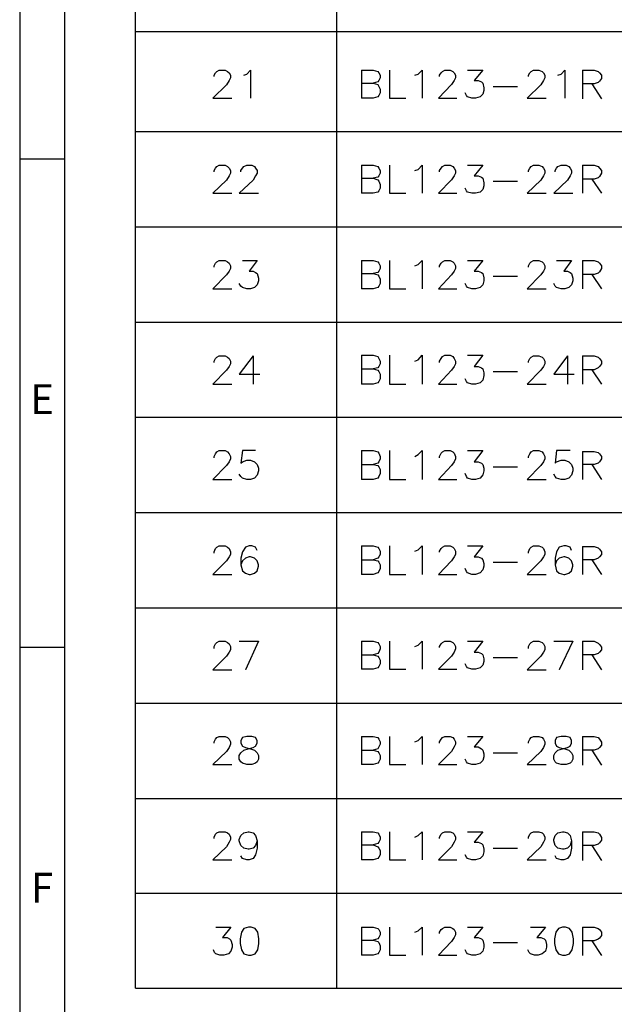
# Model space of a CAD drawing. Units: millimetres. Extents: x 19.6 to 38.8, y -13 to 0.6.
# Drawn here: x 19.6 to 22, y -10.5 to -6.6 of the extents above; entities that cross this region are included whole.
import ezdxf

# ---------------------------------------------------------------- set-up
doc = ezdxf.new("R2010")
doc.units = ezdxf.units.MM
doc.header["$MEASUREMENT"] = 0
doc.layers.get('0').update_dxf_attribs({"linetype": 'CONTINUOUS'})
doc.styles.add('A', font='ROMANS.shx', dxfattribs={"height": 1})

msp = doc.modelspace()

# ---------------------------------------------------------------- linework, layer by layer
at = {"linetype": 'Continuous'}
for p, q in [((19.6407, 0.5812), (19.6407, -12.9707)), ((19.8179, 0.4039), (19.8179, -12.7934)), ((19.6407, -7.1627), (19.8179, -7.1627)), ((19.6407, -9.0987), (19.8179, -9.0987))]:
    msp.add_line(p, q, dxfattribs=at)
msp.add_line((20.1001, -10.4502), (24.4385, -10.4502))
for points in [[(20.1001, -10.4502), (20.1001, 0.1383), (20.1001, 0.1383)], [(20.8969, -10.4502), (20.8969, 0.1383), (20.8969, 0.1383)], [(20.1001, -6.6576), (24.4385, -6.6576), (24.4385, -6.6576)], [(20.4112, -6.8365), (20.4112, -6.8315), (20.4162, -6.8213), (20.4213, -6.8163), (20.4314, -6.8112), (20.4546, -6.8112), (20.4647, -6.8163), (20.4707, -6.8213), (20.4758, -6.8315), (20.4758, -6.8416), (20.4707, -6.8517), (20.4596, -6.8699), (20.4061, -6.9224), (20.4808, -6.9224)], [(20.5293, -6.8315), (20.5404, -6.8264), (20.5556, -6.8112), (20.5556, -6.9224)], [(20.9949, -6.8112), (20.9949, -6.9224), (20.9949, -6.9224)], [(20.9949, -6.8112), (21.0413, -6.8112), (21.0595, -6.8163), (21.0645, -6.8213), (21.0696, -6.8315), (21.0696, -6.8416), (21.0645, -6.8517), (21.0595, -6.8577), (21.0413, -6.8628)], [(21.1059, -6.8112), (21.1059, -6.9224), (21.1706, -6.9224)], [(21.2069, -6.8315), (21.2201, -6.8264), (21.2352, -6.8112), (21.2352, -6.9224)], [(21.3049, -6.8365), (21.3049, -6.8315), (21.3109, -6.8213), (21.316, -6.8163), (21.3261, -6.8112), (21.3463, -6.8112), (21.3574, -6.8163), (21.3625, -6.8213), (21.3675, -6.8315), (21.3675, -6.8416), (21.3625, -6.8517), (21.3513, -6.8678), (21.2998, -6.9224), (21.3725, -6.9224)], [(21.416, -6.8112), (21.4756, -6.8112), (21.4422, -6.8517), (21.4574, -6.8517), (21.4705, -6.8577), (21.4756, -6.8628), (21.4806, -6.881), (21.4806, -6.8911), (21.4756, -6.9062), (21.4655, -6.9163), (21.4473, -6.9224), (21.4321, -6.9224), (21.416, -6.9163), (21.4109, -6.9113), (21.4059, -6.9012)], [(21.6573, -6.8365), (21.6573, -6.8315), (21.6624, -6.8213), (21.6674, -6.8163), (21.6775, -6.8112), (21.6987, -6.8112), (21.7109, -6.8163), (21.7159, -6.8213), (21.722, -6.8315), (21.722, -6.8416), (21.7159, -6.8517), (21.7058, -6.8699), (21.6513, -6.9224), (21.727, -6.9224)], [(21.7735, -6.8315), (21.7866, -6.8264), (21.8017, -6.8112), (21.8017, -6.9224)], [(21.8714, -6.8112), (21.8714, -6.9244), (21.8714, -6.9244)], [(21.8714, -6.8112), (21.9179, -6.8112), (21.933, -6.8163), (21.9391, -6.8213), (21.9461, -6.8315), (21.9461, -6.8446), (21.9391, -6.8547), (21.933, -6.8597), (21.9179, -6.8648), (21.8714, -6.8648)], [(20.9949, -6.8628), (21.0413, -6.8628), (21.0595, -6.8678), (21.0645, -6.8759), (21.0696, -6.886), (21.0696, -6.9012), (21.0645, -6.9113), (21.0595, -6.9163), (21.0413, -6.9224), (20.9949, -6.9224)], [(21.9078, -6.8648), (21.9461, -6.9244), (21.9461, -6.9244)], [(21.517, -6.8759), (21.6129, -6.8759), (21.6129, -6.8759)], [(20.1001, -7.0538), (24.4385, -7.0538), (24.4385, -7.0538)], [(20.4112, -7.2145), (20.4112, -7.2094), (20.4162, -7.1993), (20.4213, -7.1932), (20.4314, -7.1882), (20.4546, -7.1882), (20.4647, -7.1932), (20.4707, -7.1993), (20.4758, -7.2094), (20.4758, -7.2195), (20.4707, -7.2296), (20.4596, -7.2478), (20.4061, -7.2993), (20.4808, -7.2993)], [(20.5172, -7.2145), (20.5172, -7.2094), (20.5243, -7.1993), (20.5293, -7.1932), (20.5404, -7.1882), (20.5606, -7.1882), (20.5707, -7.1932), (20.5758, -7.1993), (20.5818, -7.2094), (20.5818, -7.2195), (20.5758, -7.2296), (20.5657, -7.2478), (20.5111, -7.2993), (20.5869, -7.2993)], [(20.9949, -7.1882), (20.9949, -7.2993), (20.9949, -7.2993)], [(20.9949, -7.1882), (21.0413, -7.1882), (21.0595, -7.1932), (21.0645, -7.1993), (21.0696, -7.2094), (21.0696, -7.2195), (21.0645, -7.2296), (21.0595, -7.2347), (21.0413, -7.2397)], [(21.1059, -7.1882), (21.1059, -7.2993), (21.1706, -7.2993)], [(21.2069, -7.2094), (21.2201, -7.2043), (21.2352, -7.1882), (21.2352, -7.2993)], [(21.3049, -7.2145), (21.3049, -7.2094), (21.3109, -7.1993), (21.316, -7.1932), (21.3261, -7.1882), (21.3463, -7.1882), (21.3574, -7.1932), (21.3625, -7.1993), (21.3675, -7.2094), (21.3675, -7.2195), (21.3625, -7.2296), (21.3513, -7.2458), (21.2998, -7.2993), (21.3725, -7.2993)], [(21.416, -7.1882), (21.4756, -7.1882), (21.4422, -7.2296), (21.4574, -7.2296), (21.4705, -7.2347), (21.4756, -7.2397), (21.4806, -7.2579), (21.4806, -7.269), (21.4756, -7.2842), (21.4655, -7.2943), (21.4473, -7.2993), (21.4321, -7.2993), (21.416, -7.2943), (21.4109, -7.2892), (21.4059, -7.2791)], [(21.6573, -7.2145), (21.6573, -7.2094), (21.6624, -7.1993), (21.6674, -7.1932), (21.6775, -7.1882), (21.6987, -7.1882), (21.7109, -7.1932), (21.7159, -7.1993), (21.722, -7.2094), (21.722, -7.2195), (21.7159, -7.2296), (21.7058, -7.2478), (21.6513, -7.2993), (21.727, -7.2993)], [(21.7634, -7.2145), (21.7634, -7.2094), (21.7684, -7.1993), (21.7735, -7.1932), (21.7866, -7.1882), (21.8068, -7.1882), (21.8169, -7.1932), (21.8219, -7.1993), (21.828, -7.2094), (21.828, -7.2195), (21.8219, -7.2296), (21.8118, -7.2478), (21.7573, -7.2993), (21.833, -7.2993)], [(21.8714, -7.1882), (21.8714, -7.2993), (21.8714, -7.2993)], [(21.8714, -7.1882), (21.9179, -7.1882), (21.933, -7.1932), (21.9391, -7.1993), (21.9461, -7.2094), (21.9461, -7.2195), (21.9391, -7.2326), (21.933, -7.2377), (21.9179, -7.2427), (21.8714, -7.2427)], [(20.9949, -7.2397), (21.0413, -7.2397), (21.0595, -7.2458), (21.0645, -7.2508), (21.0696, -7.264), (21.0696, -7.2791), (21.0645, -7.2892), (21.0595, -7.2943), (21.0413, -7.2993), (20.9949, -7.2993)], [(21.517, -7.2508), (21.6129, -7.2508), (21.6129, -7.2508)], [(21.9078, -7.2427), (21.9461, -7.2993), (21.9461, -7.2993)], [(20.1001, -7.4317), (24.4385, -7.4317), (24.4385, -7.4317)], [(20.4112, -7.5924), (20.4112, -7.5873), (20.4162, -7.5762), (20.4213, -7.5712), (20.4314, -7.5661), (20.4546, -7.5661), (20.4647, -7.5712), (20.4707, -7.5762), (20.4758, -7.5873), (20.4758, -7.5975), (20.4707, -7.6076), (20.4596, -7.6227), (20.4061, -7.6773), (20.4808, -7.6773)], [(20.5243, -7.5661), (20.5818, -7.5661), (20.5505, -7.6076), (20.5657, -7.6076), (20.5758, -7.6126), (20.5818, -7.6177), (20.5869, -7.6359), (20.5869, -7.646), (20.5818, -7.6621), (20.5707, -7.6722), (20.5556, -7.6773), (20.5404, -7.6773), (20.5243, -7.6722), (20.5172, -7.6672), (20.5111, -7.6571)], [(20.9949, -7.5661), (20.9949, -7.6773), (20.9949, -7.6773)], [(20.9949, -7.5661), (21.0413, -7.5661), (21.0595, -7.5712), (21.0645, -7.5762), (21.0696, -7.5873), (21.0696, -7.5975), (21.0645, -7.6076), (21.0595, -7.6126), (21.0413, -7.6177)], [(21.1059, -7.5661), (21.1059, -7.6773), (21.1706, -7.6773)], [(21.2069, -7.5873), (21.2201, -7.5813), (21.2352, -7.5661), (21.2352, -7.6773)], [(21.3049, -7.5924), (21.3049, -7.5873), (21.3109, -7.5762), (21.316, -7.5712), (21.3261, -7.5661), (21.3463, -7.5661), (21.3574, -7.5712), (21.3625, -7.5762), (21.3675, -7.5873), (21.3675, -7.5975), (21.3625, -7.6076), (21.3513, -7.6227), (21.2998, -7.6773), (21.3725, -7.6773)], [(21.416, -7.5661), (21.4756, -7.5661), (21.4422, -7.6076), (21.4574, -7.6076), (21.4705, -7.6126), (21.4756, -7.6177), (21.4806, -7.6338), (21.4806, -7.646), (21.4756, -7.6621), (21.4655, -7.6722), (21.4473, -7.6773), (21.4321, -7.6773), (21.416, -7.6722), (21.4109, -7.6672), (21.4059, -7.6571)], [(21.6573, -7.5924), (21.6573, -7.5873), (21.6624, -7.5762), (21.6674, -7.5712), (21.6775, -7.5661), (21.6987, -7.5661), (21.7109, -7.5712), (21.7159, -7.5762), (21.722, -7.5873), (21.722, -7.5975), (21.7159, -7.6076), (21.7058, -7.6227), (21.6513, -7.6773), (21.727, -7.6773)], [(21.7684, -7.5661), (21.828, -7.5661), (21.7967, -7.6076), (21.8118, -7.6076), (21.8219, -7.6126), (21.828, -7.6177), (21.833, -7.6359), (21.833, -7.646), (21.828, -7.6621), (21.8169, -7.6722), (21.8017, -7.6773), (21.7866, -7.6773), (21.7684, -7.6722), (21.7634, -7.6672), (21.7573, -7.6571)], [(21.8714, -7.5661), (21.8714, -7.6773), (21.8714, -7.6773)], [(21.8714, -7.5661), (21.9179, -7.5661), (21.933, -7.5712), (21.9391, -7.5762), (21.9461, -7.5873), (21.9461, -7.5975), (21.9391, -7.6106), (21.933, -7.6156), (21.9179, -7.6207), (21.8714, -7.6207)], [(20.9949, -7.6177), (21.0413, -7.6177), (21.0595, -7.6227), (21.0645, -7.6278), (21.0696, -7.6389), (21.0696, -7.6571), (21.0645, -7.6672), (21.0595, -7.6722), (21.0413, -7.6773), (20.9949, -7.6773)], [(21.517, -7.6278), (21.6129, -7.6278), (21.6129, -7.6278)], [(21.9078, -7.6207), (21.9461, -7.6773), (21.9461, -7.6773)], [(20.1001, -7.8097), (24.4385, -7.8097), (24.4385, -7.8097)], [(20.4112, -7.9693), (20.4112, -7.9643), (20.4162, -7.9542), (20.4213, -7.9491), (20.4314, -7.9441), (20.4546, -7.9441), (20.4647, -7.9491), (20.4707, -7.9542), (20.4758, -7.9643), (20.4758, -7.9754), (20.4707, -7.9855), (20.4596, -8.0007), (20.4061, -8.0552), (20.4808, -8.0552)], [(20.5657, -7.9441), (20.5111, -8.0158), (20.5919, -8.0158)], [(20.5657, -7.9441), (20.5657, -8.0552), (20.5657, -8.0552)], [(20.9949, -7.941), (20.9949, -8.0552), (20.9949, -8.0552)], [(20.9949, -7.941), (21.0413, -7.941), (21.0595, -7.9461), (21.0645, -7.9542), (21.0696, -7.9643), (21.0696, -7.9754), (21.0645, -7.9855), (21.0595, -7.9906), (21.0413, -7.9956)], [(21.1059, -7.941), (21.1059, -8.0552), (21.1706, -8.0552)], [(21.2069, -7.9643), (21.2201, -7.9592), (21.2352, -7.941), (21.2352, -8.0552)], [(21.3049, -7.9693), (21.3049, -7.9643), (21.3109, -7.9542), (21.316, -7.9461), (21.3261, -7.941), (21.3463, -7.941), (21.3574, -7.9461), (21.3625, -7.9542), (21.3675, -7.9643), (21.3675, -7.9754), (21.3625, -7.9855), (21.3513, -8.0007), (21.2998, -8.0552), (21.3725, -8.0552)], [(21.416, -7.941), (21.4756, -7.941), (21.4422, -7.9855), (21.4574, -7.9855), (21.4705, -7.9906), (21.4756, -7.9956), (21.4806, -8.0108), (21.4806, -8.0219), (21.4756, -8.0401), (21.4655, -8.0502), (21.4473, -8.0552), (21.4321, -8.0552), (21.416, -8.0502), (21.4109, -8.0451), (21.4059, -8.034)], [(21.6573, -7.9693), (21.6573, -7.9643), (21.6624, -7.9542), (21.6674, -7.9491), (21.6775, -7.9441), (21.6987, -7.9441), (21.7109, -7.9491), (21.7159, -7.9542), (21.722, -7.9643), (21.722, -7.9754), (21.7159, -7.9855), (21.7058, -8.0007), (21.6513, -8.0552), (21.727, -8.0552)], [(21.8118, -7.9441), (21.7573, -8.0158), (21.8381, -8.0158)], [(21.8118, -7.9441), (21.8118, -8.0552), (21.8118, -8.0552)], [(21.8714, -7.9441), (21.8714, -8.0552), (21.8714, -8.0552)], [(21.8714, -7.9441), (21.9179, -7.9441), (21.933, -7.9491), (21.9391, -7.9542), (21.9461, -7.9643), (21.9461, -7.9754), (21.9391, -7.9855), (21.933, -7.9906), (21.9179, -7.9986), (21.8714, -7.9986)], [(20.9949, -7.9956), (21.0413, -7.9956), (21.0595, -8.0007), (21.0645, -8.0057), (21.0696, -8.0158), (21.0696, -8.034), (21.0645, -8.0451), (21.0595, -8.0502), (21.0413, -8.0552), (20.9949, -8.0552)], [(21.9078, -7.9986), (21.9461, -8.0552), (21.9461, -8.0552)], [(21.517, -8.0057), (21.6129, -8.0057), (21.6129, -8.0057)], [(20.1001, -8.1866), (24.4385, -8.1866), (24.4385, -8.1866)], [(20.4112, -8.3473), (20.4112, -8.3422), (20.4162, -8.3321), (20.4213, -8.324), (20.4314, -8.319), (20.4546, -8.319), (20.4647, -8.324), (20.4707, -8.3321), (20.4758, -8.3422), (20.4758, -8.3523), (20.4707, -8.3634), (20.4596, -8.3786), (20.4061, -8.4332), (20.4808, -8.4332)], [(20.5758, -8.319), (20.5243, -8.319), (20.5172, -8.3685), (20.5243, -8.3634), (20.5404, -8.3574), (20.5556, -8.3574), (20.5707, -8.3634), (20.5818, -8.3736), (20.5869, -8.3887), (20.5869, -8.3988), (20.5818, -8.417), (20.5707, -8.4281), (20.5556, -8.4332), (20.5404, -8.4332), (20.5243, -8.4281), (20.5172, -8.4221), (20.5111, -8.412)], [(20.9949, -8.319), (20.9949, -8.4332), (20.9949, -8.4332)], [(20.9949, -8.319), (21.0413, -8.319), (21.0595, -8.324), (21.0645, -8.3291), (21.0696, -8.3422), (21.0696, -8.3523), (21.0645, -8.3634), (21.0595, -8.3685), (21.0413, -8.3736)], [(21.1059, -8.319), (21.1059, -8.4332), (21.1706, -8.4332)], [(21.2069, -8.3422), (21.2201, -8.3341), (21.2352, -8.319), (21.2352, -8.4332)], [(21.3049, -8.3473), (21.3049, -8.3422), (21.3109, -8.3291), (21.316, -8.324), (21.3261, -8.319), (21.3463, -8.319), (21.3574, -8.324), (21.3625, -8.3291), (21.3675, -8.3422), (21.3675, -8.3523), (21.3625, -8.3634), (21.3513, -8.3786), (21.2998, -8.4332), (21.3725, -8.4332)], [(21.416, -8.319), (21.4756, -8.319), (21.4422, -8.3634), (21.4574, -8.3634), (21.4705, -8.3685), (21.4756, -8.3736), (21.4806, -8.3887), (21.4806, -8.3988), (21.4756, -8.415), (21.4655, -8.4281), (21.4473, -8.4332), (21.4321, -8.4332), (21.416, -8.4281), (21.4109, -8.4221), (21.4059, -8.4099)], [(21.6573, -8.3473), (21.6573, -8.3422), (21.6624, -8.3321), (21.6674, -8.324), (21.6775, -8.319), (21.6987, -8.319), (21.7109, -8.324), (21.7159, -8.3321), (21.722, -8.3422), (21.722, -8.3523), (21.7159, -8.3634), (21.7058, -8.3786), (21.6513, -8.4332), (21.727, -8.4332)], [(21.8219, -8.319), (21.7684, -8.319), (21.7634, -8.3685), (21.7684, -8.3634), (21.7866, -8.3574), (21.8017, -8.3574), (21.8169, -8.3634), (21.828, -8.3736), (21.833, -8.3887), (21.833, -8.3988), (21.828, -8.417), (21.8169, -8.4281), (21.8017, -8.4332), (21.7866, -8.4332), (21.7684, -8.4281), (21.7634, -8.4221), (21.7573, -8.412)], [(21.8714, -8.322), (21.8714, -8.4332), (21.8714, -8.4332)], [(21.8714, -8.322), (21.9179, -8.322), (21.933, -8.3271), (21.9391, -8.3321), (21.9461, -8.3422), (21.9461, -8.3523), (21.9391, -8.3634), (21.933, -8.3685), (21.9179, -8.3736), (21.8714, -8.3736)], [(20.9949, -8.3736), (21.0413, -8.3736), (21.0595, -8.3786), (21.0645, -8.3837), (21.0696, -8.3938), (21.0696, -8.4099), (21.0645, -8.4221), (21.0595, -8.4281), (21.0413, -8.4332), (20.9949, -8.4332)], [(21.517, -8.3837), (21.6129, -8.3837), (21.6129, -8.3837)], [(21.9078, -8.3736), (21.9461, -8.4332), (21.9461, -8.4332)], [(20.1001, -8.5645), (24.4385, -8.5645), (24.4385, -8.5645)], [(20.4112, -8.7252), (20.4112, -8.7202), (20.4162, -8.707), (20.4213, -8.702), (20.4314, -8.6969), (20.4546, -8.6969), (20.4647, -8.702), (20.4707, -8.707), (20.4758, -8.7202), (20.4758, -8.7303), (20.4707, -8.7404), (20.4596, -8.7565), (20.4061, -8.8101), (20.4808, -8.8101)], [(20.5818, -8.7151), (20.5758, -8.702), (20.5606, -8.6969), (20.5505, -8.6969), (20.5354, -8.702), (20.5243, -8.7202), (20.5172, -8.7454), (20.5172, -8.7717), (20.5243, -8.795), (20.5354, -8.8051), (20.5505, -8.8101), (20.5556, -8.8101), (20.5707, -8.8051), (20.5818, -8.795), (20.5869, -8.7768), (20.5869, -8.7717), (20.5818, -8.7565), (20.5707, -8.7454), (20.5556, -8.7404), (20.5505, -8.7404), (20.5354, -8.7454), (20.5243, -8.7565), (20.5172, -8.7717)], [(20.9949, -8.6969), (20.9949, -8.8101), (20.9949, -8.8101)], [(20.9949, -8.6969), (21.0413, -8.6969), (21.0595, -8.702), (21.0645, -8.707), (21.0696, -8.7171), (21.0696, -8.7303), (21.0645, -8.7404), (21.0595, -8.7454), (21.0413, -8.7515)], [(21.1059, -8.6969), (21.1059, -8.8101), (21.1706, -8.8101)], [(21.2069, -8.7171), (21.2201, -8.7121), (21.2352, -8.6969), (21.2352, -8.8101)], [(21.3049, -8.7222), (21.3049, -8.7171), (21.3109, -8.707), (21.316, -8.702), (21.3261, -8.6969), (21.3463, -8.6969), (21.3574, -8.702), (21.3625, -8.707), (21.3675, -8.7171), (21.3675, -8.7303), (21.3625, -8.7404), (21.3513, -8.7565), (21.2998, -8.8101), (21.3725, -8.8101)], [(21.416, -8.6969), (21.4756, -8.6969), (21.4422, -8.7404), (21.4574, -8.7404), (21.4705, -8.7454), (21.4756, -8.7515), (21.4806, -8.7667), (21.4806, -8.7768), (21.4756, -8.7919), (21.4655, -8.803), (21.4473, -8.8101), (21.4321, -8.8101), (21.416, -8.803), (21.4109, -8.798), (21.4059, -8.7869)], [(21.6573, -8.7252), (21.6573, -8.7202), (21.6624, -8.707), (21.6674, -8.702), (21.6775, -8.6969), (21.6987, -8.6969), (21.7109, -8.702), (21.7159, -8.707), (21.722, -8.7202), (21.722, -8.7303), (21.7159, -8.7404), (21.7058, -8.7565), (21.6513, -8.8101), (21.727, -8.8101)], [(21.828, -8.7151), (21.8219, -8.702), (21.8068, -8.6969), (21.7967, -8.6969), (21.7785, -8.702), (21.7684, -8.7202), (21.7634, -8.7454), (21.7634, -8.7717), (21.7684, -8.795), (21.7785, -8.8051), (21.7967, -8.8101), (21.8017, -8.8101), (21.8169, -8.8051), (21.828, -8.795), (21.833, -8.7768), (21.833, -8.7717), (21.828, -8.7565), (21.8169, -8.7454), (21.8017, -8.7404), (21.7967, -8.7404), (21.7785, -8.7454), (21.7684, -8.7565), (21.7634, -8.7717)], [(21.8714, -8.6989), (21.8714, -8.8101), (21.8714, -8.8101)], [(21.8714, -8.6989), (21.9179, -8.6989), (21.933, -8.704), (21.9391, -8.7101), (21.9461, -8.7202), (21.9461, -8.7303), (21.9391, -8.7404), (21.933, -8.7454), (21.9179, -8.7515), (21.8714, -8.7515)], [(20.9949, -8.7515), (21.0413, -8.7515), (21.0595, -8.7565), (21.0645, -8.7616), (21.0696, -8.7717), (21.0696, -8.7869), (21.0645, -8.798), (21.0595, -8.803), (21.0413, -8.8101), (20.9949, -8.8101)], [(21.517, -8.7616), (21.6129, -8.7616), (21.6129, -8.7616)], [(21.9078, -8.7515), (21.9461, -8.8101), (21.9461, -8.8101)], [(20.1001, -8.9425), (24.4385, -8.9425), (24.4385, -8.9425)], [(20.4112, -9.1032), (20.4112, -9.0951), (20.4162, -9.085), (20.4213, -9.0799), (20.4314, -9.0749), (20.4546, -9.0749), (20.4647, -9.0799), (20.4707, -9.085), (20.4758, -9.0951), (20.4758, -9.1082), (20.4707, -9.1183), (20.4596, -9.1335), (20.4061, -9.1881), (20.4808, -9.1881)], [(20.5111, -9.0749), (20.5869, -9.0749), (20.5869, -9.0749)], [(20.5869, -9.0749), (20.5354, -9.1881), (20.5354, -9.1881)], [(20.9949, -9.0749), (20.9949, -9.186), (20.9949, -9.186)], [(20.9949, -9.0749), (21.0413, -9.0749), (21.0595, -9.0799), (21.0645, -9.085), (21.0696, -9.0951), (21.0696, -9.1052), (21.0645, -9.1183), (21.0595, -9.1234), (21.0413, -9.1284)], [(21.1059, -9.0749), (21.1059, -9.186), (21.1706, -9.186)], [(21.2069, -9.0951), (21.2201, -9.09), (21.2352, -9.0749), (21.2352, -9.186)], [(21.3049, -9.1001), (21.3049, -9.0951), (21.3109, -9.085), (21.316, -9.0799), (21.3261, -9.0749), (21.3463, -9.0749), (21.3574, -9.0799), (21.3625, -9.085), (21.3675, -9.0951), (21.3675, -9.1052), (21.3625, -9.1183), (21.3513, -9.1335), (21.2998, -9.186), (21.3725, -9.186)], [(21.416, -9.0749), (21.4756, -9.0749), (21.4422, -9.1183), (21.4574, -9.1183), (21.4705, -9.1234), (21.4756, -9.1284), (21.4806, -9.1446), (21.4806, -9.1547), (21.4756, -9.1699), (21.4655, -9.18), (21.4473, -9.186), (21.4321, -9.186), (21.416, -9.18), (21.4109, -9.1749), (21.4059, -9.1648)], [(21.6573, -9.1032), (21.6573, -9.0951), (21.6624, -9.085), (21.6674, -9.0799), (21.6775, -9.0749), (21.6987, -9.0749), (21.7109, -9.0799), (21.7159, -9.085), (21.722, -9.0951), (21.722, -9.1082), (21.7159, -9.1183), (21.7058, -9.1335), (21.6513, -9.1881), (21.727, -9.1881)], [(21.7573, -9.0749), (21.833, -9.0749), (21.833, -9.0749)], [(21.833, -9.0749), (21.7785, -9.1881), (21.7785, -9.1881)], [(21.8714, -9.0749), (21.8714, -9.1881), (21.8714, -9.1881)], [(21.8714, -9.0749), (21.9179, -9.0749), (21.933, -9.0819), (21.9391, -9.087), (21.9461, -9.0981), (21.9461, -9.1082), (21.9391, -9.1183), (21.933, -9.1234), (21.9179, -9.1284), (21.8714, -9.1284)], [(20.9949, -9.1284), (21.0413, -9.1284), (21.0595, -9.1335), (21.0645, -9.1395), (21.0696, -9.1497), (21.0696, -9.1648), (21.0645, -9.1749), (21.0595, -9.18), (21.0413, -9.186), (20.9949, -9.186)], [(21.9078, -9.1284), (21.9461, -9.1881), (21.9461, -9.1881)], [(21.517, -9.1395), (21.6129, -9.1395), (21.6129, -9.1395)], [(20.1001, -9.3204), (24.4385, -9.3204), (24.4385, -9.3204)], [(20.4112, -9.4781), (20.4112, -9.473), (20.4162, -9.4629), (20.4213, -9.4569), (20.4314, -9.4518), (20.4546, -9.4518), (20.4647, -9.4569), (20.4707, -9.4629), (20.4758, -9.473), (20.4758, -9.4831), (20.4707, -9.4963), (20.4596, -9.5114), (20.4061, -9.563), (20.4808, -9.563)], [(20.9949, -9.4518), (20.9949, -9.563), (20.9949, -9.563)], [(20.9949, -9.4518), (21.0413, -9.4518), (21.0595, -9.4569), (21.0645, -9.4629), (21.0696, -9.473), (21.0696, -9.4831), (21.0645, -9.4932), (21.0595, -9.5013), (21.0413, -9.5064)], [(21.1059, -9.4518), (21.1059, -9.563), (21.1706, -9.563)], [(21.2069, -9.473), (21.2201, -9.468), (21.2352, -9.4518), (21.2352, -9.563)], [(21.3049, -9.4781), (21.3049, -9.473), (21.3109, -9.4629), (21.316, -9.4569), (21.3261, -9.4518), (21.3463, -9.4518), (21.3574, -9.4569), (21.3625, -9.4629), (21.3675, -9.473), (21.3675, -9.4831), (21.3625, -9.4932), (21.3513, -9.5114), (21.2998, -9.563), (21.3725, -9.563)], [(21.416, -9.4518), (21.4756, -9.4518), (21.4422, -9.4932), (21.4574, -9.4932), (21.4705, -9.5013), (21.4756, -9.5064), (21.4806, -9.5215), (21.4806, -9.5327), (21.4756, -9.5478), (21.4655, -9.5579), (21.4473, -9.563), (21.4321, -9.563), (21.416, -9.5579), (21.4109, -9.5529), (21.4059, -9.5428)], [(21.6573, -9.4781), (21.6573, -9.473), (21.6624, -9.4629), (21.6674, -9.4569), (21.6775, -9.4518), (21.6987, -9.4518), (21.7109, -9.4569), (21.7159, -9.4629), (21.722, -9.473), (21.722, -9.4831), (21.7159, -9.4963), (21.7058, -9.5114), (21.6513, -9.563), (21.727, -9.563)], [(21.8714, -9.4518), (21.8714, -9.566), (21.8714, -9.566)], [(21.8714, -9.4518), (21.9179, -9.4518), (21.933, -9.4569), (21.9391, -9.4629), (21.9461, -9.475), (21.9461, -9.4862), (21.9391, -9.4963), (21.933, -9.5013), (21.9179, -9.5064), (21.8714, -9.5064)], [(20.9949, -9.5064), (21.0413, -9.5064), (21.0595, -9.5114), (21.0645, -9.5165), (21.0696, -9.5276), (21.0696, -9.5428), (21.0645, -9.5529), (21.0595, -9.5579), (21.0413, -9.563), (20.9949, -9.563)], [(21.517, -9.5165), (21.6129, -9.5165), (21.6129, -9.5165)], [(21.9078, -9.5064), (21.9461, -9.566), (21.9461, -9.566)], [(20.1001, -9.6974), (24.4385, -9.6974), (24.4385, -9.6974)], [(20.4112, -9.856), (20.4112, -9.851), (20.4162, -9.8399), (20.4213, -9.8348), (20.4314, -9.8298), (20.4546, -9.8298), (20.4647, -9.8348), (20.4707, -9.8399), (20.4758, -9.851), (20.4758, -9.8611), (20.4707, -9.8712), (20.4596, -9.8894), (20.4061, -9.9409), (20.4808, -9.9409)], [(20.5818, -9.8661), (20.5758, -9.8843), (20.5657, -9.8944), (20.5505, -9.8995), (20.5455, -9.8995), (20.5293, -9.8944), (20.5172, -9.8843), (20.5111, -9.8661), (20.5111, -9.8611), (20.5172, -9.8449), (20.5293, -9.8348), (20.5455, -9.8298), (20.5505, -9.8298), (20.5657, -9.8348), (20.5758, -9.8449), (20.5818, -9.8661), (20.5818, -9.8944), (20.5758, -9.9207), (20.5657, -9.9359), (20.5505, -9.9409), (20.5404, -9.9409), (20.5243, -9.9359), (20.5172, -9.9258)], [(20.9949, -9.8298), (20.9949, -9.9409), (20.9949, -9.9409)], [(20.9949, -9.8298), (21.0413, -9.8298), (21.0595, -9.8348), (21.0645, -9.8399), (21.0696, -9.851), (21.0696, -9.8611), (21.0645, -9.8712), (21.0595, -9.8762), (21.0413, -9.8813)], [(21.1059, -9.8298), (21.1059, -9.9409), (21.1706, -9.9409)], [(21.2069, -9.851), (21.2201, -9.8449), (21.2352, -9.8298), (21.2352, -9.9409)], [(21.3049, -9.856), (21.3049, -9.851), (21.3109, -9.8399), (21.316, -9.8348), (21.3261, -9.8298), (21.3463, -9.8298), (21.3574, -9.8348), (21.3625, -9.8399), (21.3675, -9.851), (21.3675, -9.8611), (21.3625, -9.8712), (21.3513, -9.8894), (21.2998, -9.9409), (21.3725, -9.9409)], [(21.416, -9.8298), (21.4756, -9.8298), (21.4422, -9.8712), (21.4574, -9.8712), (21.4705, -9.8762), (21.4756, -9.8813), (21.4806, -9.8995), (21.4806, -9.9096), (21.4756, -9.9258), (21.4655, -9.9359), (21.4473, -9.9409), (21.4321, -9.9409), (21.416, -9.9359), (21.4109, -9.9308), (21.4059, -9.9207)], [(21.6573, -9.856), (21.6573, -9.851), (21.6624, -9.8399), (21.6674, -9.8348), (21.6775, -9.8298), (21.6987, -9.8298), (21.7109, -9.8348), (21.7159, -9.8399), (21.722, -9.851), (21.722, -9.8611), (21.7159, -9.8712), (21.7058, -9.8894), (21.6513, -9.9409), (21.727, -9.9409)], [(21.828, -9.8661), (21.8219, -9.8843), (21.8118, -9.8944), (21.7967, -9.8995), (21.7916, -9.8995), (21.7735, -9.8944), (21.7634, -9.8843), (21.7573, -9.8661), (21.7573, -9.8611), (21.7634, -9.8449), (21.7735, -9.8348), (21.7916, -9.8298), (21.7967, -9.8298), (21.8118, -9.8348), (21.8219, -9.8449), (21.828, -9.8661), (21.828, -9.8944), (21.8219, -9.9207), (21.8118, -9.9359), (21.7967, -9.9409), (21.7866, -9.9409), (21.7684, -9.9359), (21.7634, -9.9258)], [(21.8714, -9.8298), (21.8714, -9.9439), (21.8714, -9.9439)], [(21.8714, -9.8298), (21.9179, -9.8298), (21.933, -9.8348), (21.9391, -9.8399), (21.9461, -9.853), (21.9461, -9.8631), (21.9391, -9.8742), (21.933, -9.8793), (21.9179, -9.8843), (21.8714, -9.8843)], [(20.9949, -9.8813), (21.0413, -9.8813), (21.0595, -9.8894), (21.0645, -9.8944), (21.0696, -9.9045), (21.0696, -9.9207), (21.0645, -9.9308), (21.0595, -9.9359), (21.0413, -9.9409), (20.9949, -9.9409)], [(21.517, -9.8944), (21.6129, -9.8944), (21.6129, -9.8944)], [(21.9078, -9.8843), (21.9461, -9.9439), (21.9461, -9.9439)], [(20.1001, -10.0733), (24.4385, -10.0733), (24.4385, -10.0733)], [(20.4182, -10.2077), (20.4778, -10.2077), (20.4445, -10.2491), (20.4627, -10.2491), (20.4728, -10.2542), (20.4778, -10.2592), (20.4829, -10.2774), (20.4829, -10.2875), (20.4778, -10.3037), (20.4677, -10.3138), (20.4495, -10.3189), (20.4344, -10.3189), (20.4182, -10.3138), (20.4132, -10.3088), (20.4081, -10.2976)], [(20.9949, -10.2077), (20.9949, -10.3189), (20.9949, -10.3189)], [(20.9949, -10.2077), (21.0413, -10.2077), (21.0595, -10.2128), (21.0645, -10.2178), (21.0696, -10.2279), (21.0696, -10.239), (21.0645, -10.2491), (21.0595, -10.2542), (21.0413, -10.2592)], [(21.1059, -10.2077), (21.1059, -10.3189), (21.1706, -10.3189)], [(21.2069, -10.2279), (21.2201, -10.2229), (21.2352, -10.2077), (21.2352, -10.3189)], [(21.3049, -10.233), (21.3049, -10.2279), (21.3109, -10.2178), (21.316, -10.2128), (21.3261, -10.2077), (21.3463, -10.2077), (21.3574, -10.2128), (21.3625, -10.2178), (21.3675, -10.2279), (21.3675, -10.239), (21.3625, -10.2491), (21.3513, -10.2643), (21.2998, -10.3189), (21.3725, -10.3189)], [(21.416, -10.2077), (21.4756, -10.2077), (21.4422, -10.2491), (21.4574, -10.2491), (21.4705, -10.2542), (21.4756, -10.2592), (21.4806, -10.2774), (21.4806, -10.2875), (21.4756, -10.3037), (21.4655, -10.3138), (21.4473, -10.3189), (21.4321, -10.3189), (21.416, -10.3138), (21.4109, -10.3088), (21.4059, -10.2976)], [(21.6644, -10.2077), (21.724, -10.2077), (21.6907, -10.2491), (21.7058, -10.2491), (21.7189, -10.2542), (21.724, -10.2592), (21.729, -10.2774), (21.729, -10.2875), (21.724, -10.3037), (21.7109, -10.3138), (21.6957, -10.3189), (21.6806, -10.3189), (21.6644, -10.3138), (21.6593, -10.3088), (21.6543, -10.2976)], [(21.8714, -10.2077), (21.8714, -10.3209), (21.8714, -10.3209)], [(21.8714, -10.2077), (21.9179, -10.2077), (21.933, -10.2128), (21.9391, -10.2178), (21.9461, -10.2279), (21.9461, -10.241), (21.9391, -10.2512), (21.933, -10.2562), (21.9179, -10.2623), (21.8714, -10.2623)], [(20.9949, -10.2592), (21.0413, -10.2592), (21.0595, -10.2643), (21.0645, -10.2693), (21.0696, -10.2825), (21.0696, -10.2976), (21.0645, -10.3088), (21.0595, -10.3138), (21.0413, -10.3189), (20.9949, -10.3189)], [(21.9078, -10.2623), (21.9461, -10.3209), (21.9461, -10.3209)], [(21.517, -10.2693), (21.6129, -10.2693), (21.6129, -10.2693)]]:
    msp.add_lwpolyline(points, dxfattribs=at)
for points in [[(20.5404, -9.4518), (20.5243, -9.4569), (20.5172, -9.468), (20.5172, -9.4781), (20.5243, -9.4912), (20.5354, -9.4963), (20.5556, -9.5013), (20.5707, -9.5064), (20.5818, -9.5165), (20.5869, -9.5276), (20.5869, -9.5428), (20.5818, -9.5529), (20.5758, -9.5579), (20.5606, -9.563), (20.5404, -9.563), (20.5243, -9.5579), (20.5172, -9.5529), (20.5111, -9.5428), (20.5111, -9.5276), (20.5172, -9.5165), (20.5293, -9.5064), (20.5455, -9.5013), (20.5657, -9.4963), (20.5758, -9.4912), (20.5818, -9.4781), (20.5818, -9.468), (20.5758, -9.4569), (20.5606, -9.4518)], [(21.7866, -9.4518), (21.7684, -9.4569), (21.7634, -9.468), (21.7634, -9.4781), (21.7684, -9.4912), (21.7785, -9.4963), (21.8017, -9.5013), (21.8169, -9.5064), (21.828, -9.5165), (21.833, -9.5276), (21.833, -9.5428), (21.828, -9.5529), (21.8219, -9.5579), (21.8068, -9.563), (21.7866, -9.563), (21.7684, -9.5579), (21.7634, -9.5529), (21.7573, -9.5428), (21.7573, -9.5276), (21.7634, -9.5165), (21.7735, -9.5064), (21.7916, -9.5013), (21.8118, -9.4963), (21.8219, -9.4912), (21.828, -9.4781), (21.828, -9.468), (21.8219, -9.4569), (21.8068, -9.4518)], [(20.5475, -10.2077), (20.5293, -10.2128), (20.5192, -10.2279), (20.5142, -10.2542), (20.5142, -10.2724), (20.5192, -10.2976), (20.5293, -10.3138), (20.5475, -10.3189), (20.5586, -10.3189), (20.5738, -10.3138), (20.5839, -10.2976), (20.5889, -10.2724), (20.5889, -10.2542), (20.5839, -10.2279), (20.5738, -10.2128), (20.5586, -10.2077)], [(21.7916, -10.2077), (21.7755, -10.2128), (21.7654, -10.2279), (21.7603, -10.2542), (21.7603, -10.2724), (21.7654, -10.2976), (21.7755, -10.3138), (21.7916, -10.3189), (21.8038, -10.3189), (21.8199, -10.3138), (21.83, -10.2976), (21.8351, -10.2724), (21.8351, -10.2542), (21.83, -10.2279), (21.8199, -10.2128), (21.8038, -10.2077)]]:
    msp.add_lwpolyline(points, close=True, dxfattribs=at)

# ---------------------------------------------------------------- texts
at = {"linetype": 'Continuous', "char_height": 0.1182, "width": 0.064674, "attachment_point": 5, "style": 'A'}
for s, insert in [('E', (19.7293, -8.1307)), ('F', (19.7293, -10.0667))]:
    msp.add_mtext(s, dxfattribs=dict(at, insert=insert))

doc.saveas('drawing.dxf')
